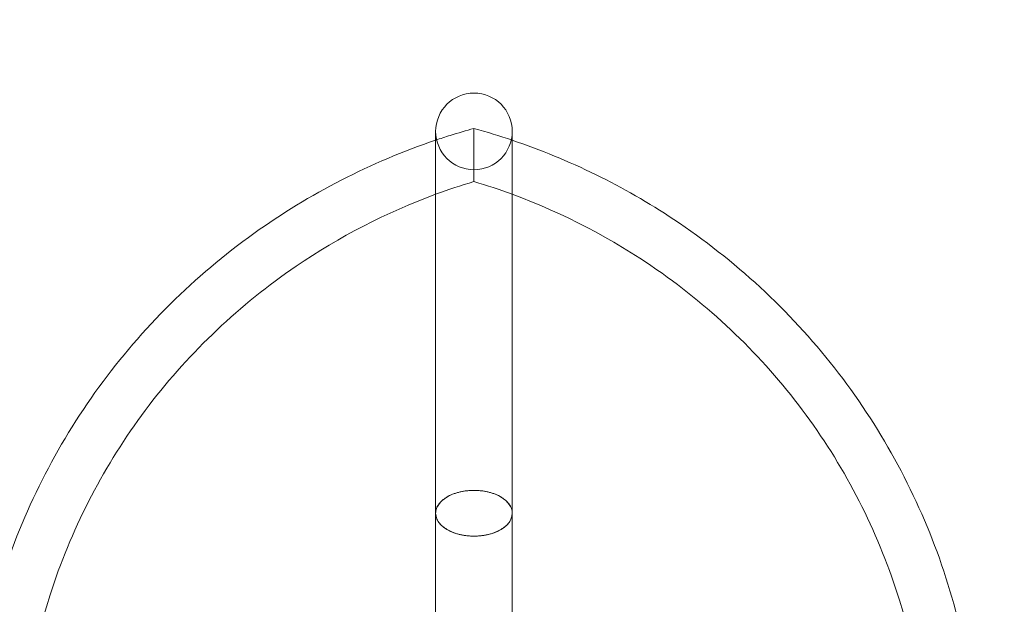
# Model space of a CAD drawing. Units: millimetres. Extents: x 189976 to 211074, y -4762 to 13824.
# Drawn here: x 194569 to 195186, y 4410 to 4776 of the extents above; entities that cross this region are included whole.
import ezdxf

# ---------------------------------------------------------------- set-up
doc = ezdxf.new("R2010")
doc.units = ezdxf.units.MM
doc.header["$LTSCALE"] = 30
doc.layers.add('InterSystem-dimension', color=7, linetype='Continuous', lineweight=5)
doc.layers.add('InterSystem-drawing', color=7, linetype='Continuous', lineweight=9)
doc.styles.add('arial', font='arial.ttf')
doc.dimstyles.new('IS_1-50(mm)', dxfattribs={"dimtxt": 100, "dimasz": 100, "dimexe": 10, "dimexo": 50, "dimgap": 10, "dimtad": 1, "dimdec": 0, "dimrnd": 10, "dimzin": 0, "dimtxsty": 'arial', "dimcen": 100, "dimclrd": 256, "dimclre": 256, "dimclrt": 256, "dimadec": 1, "dimazin": 0, "dimtfac": 1, "dimtdec": 0, "dimtmove": 0, "dimatfit": 3, "dimfxl": 1, "dimtolj": 1, "dimtzin": 0, "dimlwd": -1, "dimlwe": -1, "dimarcsym": 0})

# ---------------------------------------------------------------- blocks, each defined once
blk = doc.blocks.new('*D3')
at = {"layer": 'Defpoints', "color": 0, "transparency": 16777216}
for p in [(191986.88, 8307.9), (197492.42, 8307.9), (201770.73, -2587.09)]:
    blk.add_point(p, dxfattribs=at)
at = {"layer": 'InterSystem-dimension', "transparency": 16777216}
for p, q in [((197442.42, 8307.9), (191976.88, 8307.9)), ((191986.88, -2487.09), (191986.88, 8207.9)), ((201720.73, -2587.09), (191976.88, -2587.09))]:
    blk.add_line(p, q, dxfattribs=at)
for points in [[(191970.21, 8207.9), (192003.55, 8207.9), (191986.88, 8307.9)], [(191970.21, -2487.09), (192003.55, -2487.09), (191986.88, -2587.09)]]:
    blk.add_solid(points, dxfattribs=at)
at = {"layer": 'InterSystem-dimension', "transparency": 16777216, "insert": (191925.82, 2860.4), "char_height": 100, "attachment_point": 5, "rotation": 90, "style": 'arial'}
blk.add_mtext('\\A1;10890', dxfattribs=at)
blk = doc.blocks.new('*D4')
at = {"layer": 'Defpoints', "color": 0, "transparency": 16777216}
for p in [(204944.41, 9129.69), (192762, 4300.87), (204944.41, 2542.37)]:
    blk.add_point(p, dxfattribs=at)
at = {"layer": 'InterSystem-dimension', "transparency": 16777216}
for p, q in [((192762, 4350.87), (192762, 9139.69)), ((204944.41, 2592.37), (204944.41, 9139.69)), ((192862, 9129.69), (204844.41, 9129.69))]:
    blk.add_line(p, q, dxfattribs=at)
for points in [[(192862, 9146.35), (192862, 9113.02), (192762, 9129.69)], [(204844.41, 9146.35), (204844.41, 9113.02), (204944.41, 9129.69)]]:
    blk.add_solid(points, dxfattribs=at)
at = {"layer": 'InterSystem-dimension', "transparency": 16777216, "insert": (198853.2, 9190.74), "char_height": 100, "attachment_point": 5, "style": 'arial'}
blk.add_mtext('\\A1;12180', dxfattribs=at)

msp = doc.modelspace()

# ---------------------------------------------------------------- linework, layer by layer
at = {"layer": 'InterSystem-drawing'}
for p, q in [((194829.4, 4467.17), (194829.4, 4706.42)), ((194877.4, 4706.42), (194877.4, 4467.17)), ((194829.4, 4467.17), (194829.4, 4467.14)), ((194829.4, 4347.17), (194829.4, 4467.14)), ((194877.4, 4467.14), (194877.4, 4467.17)), ((194877.4, 4347.17), (194877.4, 4467.14))]:
    msp.add_line(p, q, dxfattribs=at)
for start, end in [(0, 180), (180, 0)]:
    msp.add_arc((194853.4, 4706.42), 24, start, end, dxfattribs=at)
for start_param, end_param in [(4.712389, 6.283185), (3.141593, 4.712389), (0, 3.141593)]:
    msp.add_ellipse((194853.4, 4467.14), major_axis=(-24, 0), ratio=0.597198, start_param=start_param, end_param=end_param, dxfattribs=at)
for points, knots in [([(194829.4, 4700.92), (194832.44, 4701.95), (194835.49, 4702.95), (194843.48, 4705.46), (194848.43, 4706.92), (194853.4, 4708.29)], [4.38108184, 4.38108184, 4.38108184, 4.38108184, 4.40339809, 4.40339809, 4.4392178, 4.4392178, 4.4392178, 4.4392178]), ([(194853.4, 4708.29), (194853.4, 4708.29), (194853.4, 4708.27), (194853.4, 4708.2), (194853.4, 4708.14), (194853.4, 4708.05)], [94.219707, 94.219707, 94.219707, 94.219707, 95.306015, 95.306015, 96.768714, 96.768714, 96.768714, 96.768714]), ([(194853.4, 4708.05), (194853.4, 4707.97), (194853.4, 4707.86), (194853.4, 4707.58), (194853.4, 4707.41), (194853.4, 4707.02), (194853.4, 4706.8), (194853.4, 4706.32), (194853.4, 4706.06), (194853.4, 4705.53), (194853.4, 4705.22), (194853.4, 4704.56), (194853.4, 4704.2), (194853.4, 4703.44), (194853.4, 4703.04), (194853.4, 4702.23), (194853.4, 4701.81), (194853.4, 4700.98), (194853.4, 4700.53), (194853.4, 4699.57), (194853.4, 4699.07), (194853.4, 4698.05), (194853.4, 4697.53), (194853.4, 4696.49), (194853.4, 4695.97), (194853.4, 4694.96), (194853.4, 4694.43), (194853.4, 4693.32), (194853.4, 4692.75), (194853.4, 4691.62), (194853.4, 4691.05), (194853.4, 4689.94), (194853.4, 4689.4), (194853.4, 4688.38), (194853.4, 4687.84), (194853.4, 4686.77), (194853.4, 4686.23), (194853.4, 4685.16), (194853.4, 4684.64), (194853.4, 4683.65), (194853.4, 4683.17), (194853.4, 4682.3), (194853.4, 4681.85), (194853.4, 4680.99), (194853.4, 4680.56), (194853.4, 4679.74), (194853.4, 4679.35), (194853.4, 4678.63), (194853.4, 4678.3), (194853.4, 4677.71), (194853.4, 4677.43), (194853.4, 4676.89), (194853.4, 4676.64), (194853.4, 4676.19), (194853.4, 4675.99), (194853.4, 4675.65), (194853.4, 4675.5), (194853.4, 4675.28), (194853.4, 4675.19), (194853.4, 4675.06), (194853.4, 4675.01), (194853.4, 4674.99), (194853.4, 4674.99), (194853.4, 4674.99)], [0, 0, 0, 0, 1.462698, 1.462698, 2.925397, 2.925397, 4.388095, 4.388095, 5.850793, 5.850793, 7.342134, 7.342134, 8.833474, 8.833474, 10.324815, 10.324815, 11.816155, 11.816155, 13.344208, 13.344208, 14.872261, 14.872261, 16.400313, 16.400313, 17.928366, 17.928366, 19.489965, 19.489965, 21.051564, 21.051564, 22.613164, 22.613164, 24.174763, 24.174763, 25.738809, 25.738809, 27.302855, 27.302855, 28.866902, 28.866902, 30.430948, 30.430948, 31.964616, 31.964616, 33.498284, 33.498284, 35.031952, 35.031952, 36.565621, 36.565621, 38.059748, 38.059748, 39.553876, 39.553876, 41.048004, 41.048004, 42.542132, 42.542132, 44.002688, 44.002688, 45.463244, 45.463244, 45.850828, 45.850828, 45.850828, 45.850828]), ([(194829.41, 3894.56), (194793.67, 3906.67), (194759.54, 3923.42), (194689.92, 3969.67), (194655.81, 4001.19), (194599.39, 4073.2), (194577.08, 4113.67), (194546.53, 4199.48), (194538.27, 4244.8), (194536.66, 4335.7), (194543.28, 4381.27), (194570.74, 4468.05), (194591.57, 4509.25), (194645.34, 4583.13), (194678.26, 4615.79), (194750.3, 4667.42), (194788.8, 4687.17), (194829.4, 4700.92)], [1.902074, 1.902074, 1.902074, 1.902074, 2.164266, 2.164266, 2.484404, 2.484404, 2.804321, 2.804321, 3.124044, 3.124044, 3.443683, 3.443683, 3.76339, 3.76339, 4.083283, 4.083283, 4.381082, 4.381082, 4.381082, 4.381082]), ([(194877.4, 4700.92), (194913.14, 4688.81), (194947.26, 4672.06), (195016.88, 4625.81), (195050.99, 4594.3), (195107.41, 4522.29), (195129.71, 4481.82), (195160.27, 4396), (195168.52, 4350.69), (195170.14, 4259.79), (195163.51, 4214.22), (195136.05, 4127.44), (195115.22, 4086.24), (195061.46, 4012.36), (195028.53, 3979.7), (194956.5, 3928.07), (194917.99, 3908.32), (194877.38, 3894.56)], [5.043696, 5.043696, 5.043696, 5.043696, 5.305859, 5.305859, 5.625996, 5.625996, 5.945914, 5.945914, 6.265637, 6.265637, 6.585276, 6.585276, 6.904983, 6.904983, 7.224876, 7.224876, 7.522717, 7.522717, 7.522717, 7.522717]), ([(194829.4, 3928.51), (194797.31, 3940.35), (194766.79, 3956.26), (194703.92, 3999.99), (194673.02, 4029.79), (194622.28, 4097.47), (194602.46, 4135.34), (194575.92, 4215.32), (194569.21, 4257.42), (194569.59, 4341.59), (194576.69, 4383.64), (194603.97, 4463.42), (194624.15, 4501.14), (194675.56, 4568.4), (194706.77, 4597.94), (194769.04, 4640.4), (194798.5, 4655.58), (194829.4, 4666.98)], [1.929322, 1.929322, 1.929322, 1.929322, 2.185764, 2.185764, 2.505624, 2.505624, 2.825733, 2.825733, 3.146056, 3.146056, 3.466461, 3.466461, 3.786779, 3.786779, 4.106881, 4.106881, 4.353863, 4.353863, 4.353863, 4.353863]), ([(194877.4, 4666.98), (194909.48, 4655.14), (194940.01, 4639.23), (195002.88, 4595.5), (195033.78, 4565.69), (195084.52, 4498.02), (195104.33, 4460.15), (195130.87, 4380.16), (195137.58, 4338.06), (195137.2, 4253.9), (195130.11, 4211.84), (195102.82, 4132.06), (195082.64, 4094.35), (195031.24, 4027.08), (195000.03, 3997.54), (194937.76, 3955.09), (194908.3, 3939.91), (194877.4, 3928.51)], [5.070915, 5.070915, 5.070915, 5.070915, 5.327356, 5.327356, 5.647217, 5.647217, 5.967326, 5.967326, 6.287648, 6.287648, 6.608054, 6.608054, 6.928372, 6.928372, 7.248473, 7.248473, 7.495456, 7.495456, 7.495456, 7.495456]), ([(194829.4, 4467.16), (194829.4, 4467.16), (194829.4, 4467.17), (194829.4, 4467.64), (194829.44, 4468.12), (194829.6, 4469.11), (194829.73, 4469.61), (194830.08, 4470.61), (194830.3, 4471.1), (194830.82, 4472.06), (194831.12, 4472.52), (194831.73, 4473.35), (194832.08, 4473.76), (194832.85, 4474.59), (194833.29, 4475), (194834.23, 4475.8), (194834.74, 4476.19), (194835.81, 4476.92), (194836.37, 4477.27), (194837.45, 4477.87), (194838.01, 4478.16), (194839.22, 4478.73), (194839.86, 4479), (194841.2, 4479.5), (194841.89, 4479.74), (194843.3, 4480.16), (194844, 4480.34), (194845.34, 4480.65), (194846.03, 4480.79), (194847.46, 4481.04), (194848.2, 4481.14), (194849.7, 4481.31), (194850.46, 4481.37), (194851.96, 4481.46), (194852.69, 4481.48), (194853.4, 4481.48)], [115.586468, 115.586468, 115.586468, 115.586468, 115.61636, 115.61636, 118.327322, 118.327322, 121.038284, 121.038284, 123.749246, 123.749246, 126.460208, 126.460208, 128.968568, 128.968568, 131.476927, 131.476927, 133.985286, 133.985286, 136.493645, 136.493645, 138.779682, 138.779682, 141.06572, 141.06572, 143.351757, 143.351757, 145.637794, 145.637794, 147.753859, 147.753859, 149.869924, 149.869924, 151.98599, 151.98599, 154.102055, 154.102055, 154.102055, 154.102055]), ([(194853.4, 4481.48), (194854.1, 4481.48), (194854.84, 4481.46), (194856.34, 4481.37), (194857.1, 4481.31), (194858.6, 4481.14), (194859.34, 4481.04), (194860.77, 4480.79), (194861.45, 4480.65), (194862.79, 4480.34), (194863.5, 4480.16), (194864.9, 4479.74), (194865.6, 4479.5), (194866.94, 4479), (194867.58, 4478.73), (194868.78, 4478.16), (194869.35, 4477.87), (194870.43, 4477.27), (194870.98, 4476.92), (194872.05, 4476.19), (194872.56, 4475.8), (194873.51, 4475), (194873.94, 4474.59), (194874.72, 4473.76), (194875.06, 4473.35), (194875.68, 4472.52), (194875.98, 4472.06), (194876.49, 4471.1), (194876.71, 4470.61), (194877.06, 4469.61), (194877.19, 4469.11), (194877.36, 4468.12), (194877.4, 4467.64), (194877.4, 4467.17), (194877.4, 4467.16), (194877.4, 4467.16)], [0, 0, 0, 0, 2.116065, 2.116065, 4.23213, 4.23213, 6.348196, 6.348196, 8.464261, 8.464261, 10.750298, 10.750298, 13.036335, 13.036335, 15.322372, 15.322372, 17.60841, 17.60841, 20.116769, 20.116769, 22.625128, 22.625128, 25.133487, 25.133487, 27.641846, 27.641846, 30.352808, 30.352808, 33.06377, 33.06377, 35.774732, 35.774732, 38.485694, 38.485694, 38.515587, 38.515587, 38.515587, 38.515587]), ([(194877.4, 4467.16), (194877.4, 4466.7), (194877.36, 4466.22), (194877.19, 4465.23), (194877.06, 4464.73), (194876.71, 4463.73), (194876.49, 4463.24), (194875.97, 4462.28), (194875.68, 4461.82), (194875.06, 4460.98), (194874.72, 4460.57), (194873.94, 4459.74), (194873.5, 4459.32), (194872.56, 4458.52), (194872.04, 4458.12), (194870.97, 4457.39), (194870.41, 4457.04), (194869.33, 4456.43), (194868.77, 4456.14), (194867.56, 4455.57), (194866.92, 4455.3), (194865.58, 4454.79), (194864.89, 4454.56), (194863.48, 4454.13), (194862.77, 4453.95), (194861.44, 4453.63), (194860.75, 4453.49), (194859.33, 4453.25), (194858.59, 4453.14), (194857.09, 4452.97), (194856.33, 4452.91), (194854.84, 4452.83), (194854.1, 4452.81), (194852.69, 4452.81), (194851.96, 4452.83), (194850.46, 4452.91), (194849.71, 4452.97), (194848.21, 4453.14), (194847.47, 4453.25), (194846.05, 4453.49), (194845.36, 4453.63), (194844.02, 4453.95), (194843.31, 4454.13), (194841.91, 4454.56), (194841.21, 4454.79), (194839.88, 4455.3), (194839.23, 4455.57), (194838.03, 4456.14), (194837.46, 4456.43), (194836.38, 4457.04), (194835.82, 4457.39), (194834.75, 4458.12), (194834.24, 4458.52), (194833.29, 4459.32), (194832.86, 4459.74), (194832.08, 4460.57), (194831.74, 4460.98), (194831.12, 4461.82), (194830.82, 4462.28), (194830.3, 4463.24), (194830.08, 4463.73), (194829.73, 4464.73), (194829.6, 4465.23), (194829.44, 4466.22), (194829.4, 4466.7), (194829.4, 4467.16)], [38.515587, 38.515587, 38.515587, 38.515587, 41.202262, 41.202262, 43.918829, 43.918829, 46.635396, 46.635396, 49.351963, 49.351963, 51.872845, 51.872845, 54.393727, 54.393727, 56.914608, 56.914608, 59.43549, 59.43549, 61.727418, 61.727418, 64.019346, 64.019346, 66.311274, 66.311274, 68.603202, 68.603202, 70.715158, 70.715158, 72.827114, 72.827114, 74.939071, 74.939071, 77.051027, 77.051027, 79.162984, 79.162984, 81.27494, 81.27494, 83.386897, 83.386897, 85.498853, 85.498853, 87.790781, 87.790781, 90.082709, 90.082709, 92.374637, 92.374637, 94.666565, 94.666565, 97.187446, 97.187446, 99.708328, 99.708328, 102.22921, 102.22921, 104.750092, 104.750092, 107.466659, 107.466659, 110.183226, 110.183226, 112.899793, 112.899793, 115.586468, 115.586468, 115.586468, 115.586468])]:
    msp.add_open_spline(points, degree=3, knots=knots, dxfattribs=at)
for points in [[(194853.4, 4708.29), (194861.47, 4706.06), (194869.47, 4703.6), (194877.4, 4700.92)], [(194829.4, 4666.98), (194837.31, 4669.9), (194845.31, 4672.57), (194853.4, 4674.99)], [(194853.4, 4674.99), (194861.48, 4672.57), (194869.49, 4669.9), (194877.4, 4666.98)]]:
    msp.add_open_spline(points, degree=3, dxfattribs=at)

# ---------------------------------------------------------------- dimensions: what is measured, and where the dimension line sits
at = {"layer": 'InterSystem-dimension'}
dim = msp.add_linear_dim(base=(204944.41, 9129.69), p1=(192762, 4300.87), p2=(204944.41, 2542.37), dimstyle='IS_1-50(mm)', dxfattribs=at)
dim.commit()
dim.dimension.update_dxf_attribs({"geometry": '*D4', "text_midpoint": (198853.2, 9129.69), "dimtype": 160})
dim = msp.add_linear_dim(base=(191986.88, 8307.9), p1=(201770.73, -2587.09), p2=(197492.42, 8307.9), angle=90, dimstyle='IS_1-50(mm)', dxfattribs=at)
dim.commit()
dim.dimension.update_dxf_attribs({"geometry": '*D3', "text_midpoint": (191925.82, 2860.4)})

doc.saveas('drawing.dxf')
